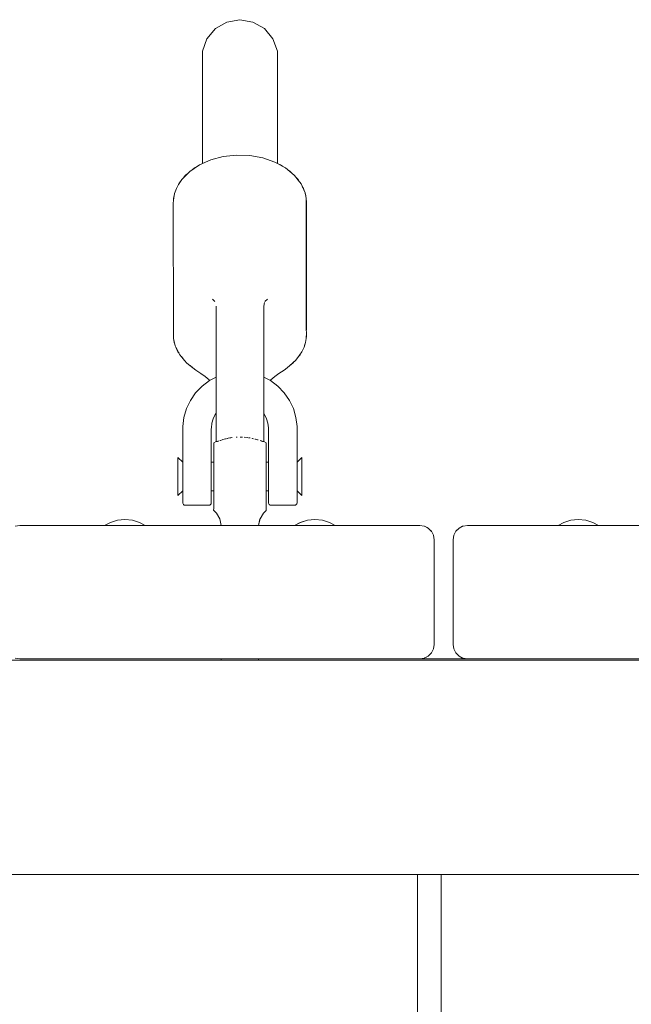
# Model space of a CAD drawing. Units: millimetres. Extents: x -4560 to 6300, y -2790 to 1778.
# Drawn here: x 3181 to 3310, y -225 to -19 of the extents above; entities that cross this region are included whole.
import ezdxf

# ---------------------------------------------------------------- set-up
doc = ezdxf.new("R2010")
doc.units = ezdxf.units.MM
doc.header["$MEASUREMENT"] = 0
for name, color, linetype, lineweight in [('9_Ном._пера__7', 7, 'Continuous', 18), ('B_Ном._пера__7', 7, 'Continuous', 18), ('C_Ном._пера__7', 7, 'Continuous', 18), ('E_Ном._пера__7', 7, 'Continuous', 18), ('P_Ном._пера__7', 7, 'Continuous', 18), ('S_Ном._пера__7', 7, 'Continuous', 18)]:
    doc.layers.add(name, color=color, linetype=linetype, lineweight=lineweight)

msp = doc.modelspace()

# ---------------------------------------------------------------- linework, layer by layer
at = {"layer": '9_Ном._пера__7', "color": 7, "linetype": 'Continuous', "lineweight": 18}
for points in [[(3222.31, -20.49), (3220.53, -22.61)], [(3224.72, -19.1), (3222.31, -20.49)], [(3227.45, -18.62), (3224.72, -19.1)], [(3230.19, -19.1), (3227.45, -18.62)], [(3232.6, -20.49), (3230.19, -19.1)], [(3234.38, -22.61), (3232.6, -20.49)], [(3220.53, -22.61), (3219.58, -25.23)], [(3235.33, -25.23), (3234.38, -22.61)], [(3219.58, -25.92), (3219.58, -25.23)], [(3219.58, -28.66), (3219.58, -25.92)], [(3235.33, -25.92), (3235.33, -25.23)], [(3235.33, -28.66), (3235.33, -25.92)], [(3219.58, -28), (3219.58, -29.33)], [(3219.58, -33.4), (3219.58, -28.66)], [(3235.33, -28), (3235.33, -29.33)], [(3235.33, -33.4), (3235.33, -28.66)], [(3219.58, -29.33), (3219.58, -32.65)], [(3235.33, -29.33), (3235.33, -32.65)], [(3219.58, -32.65), (3219.58, -37.93)], [(3235.33, -32.65), (3235.33, -37.93)], [(3219.58, -40.09), (3219.58, -33.4)], [(3235.33, -40.09), (3235.33, -33.4)], [(3219.58, -37.93), (3219.58, -45.11)], [(3235.33, -37.93), (3235.33, -45.11)], [(3219.58, -48.66), (3219.58, -40.09)], [(3235.33, -48.66), (3235.33, -40.09)], [(3219.58, -45.11), (3219.58, -48.81)], [(3235.33, -45.11), (3235.33, -48.8)], [(3219.58, -48.81), (3219.58, -48.66)], [(3235.33, -48.8), (3235.33, -48.66)]]:
    msp.add_lwpolyline(points, dxfattribs=at)
at = {"layer": 'B_Ном._пера__7', "color": 7, "linetype": 'Continuous', "lineweight": 18}
for points in [[(3221.04, -94.35), (3219.5, -95.51)], [(3219.5, -95.51), (3221.04, -94.35)], [(3221.04, -94.35), (3222.45, -93.61)], [(3221.09, -94.32), (3221.04, -94.35)], [(3232.45, -93.61), (3233.87, -94.35)], [(3233.87, -94.35), (3233.81, -94.32)], [(3235.41, -95.51), (3233.87, -94.35)], [(3233.87, -94.35), (3235.41, -95.51)], [(3218.16, -96.91), (3217.06, -98.5)], [(3217.06, -98.5), (3218.16, -96.91)], [(3219.5, -95.51), (3218.16, -96.91)], [(3218.16, -96.91), (3219.5, -95.51)], [(3236.75, -96.91), (3235.41, -95.51)], [(3235.41, -95.51), (3236.75, -96.91)], [(3237.85, -98.5), (3236.75, -96.91)], [(3236.75, -96.91), (3237.85, -98.5)], [(3217.06, -98.5), (3216.23, -100.24)], [(3216.23, -100.24), (3217.06, -98.5)], [(3238.67, -100.24), (3237.85, -98.5)], [(3237.85, -98.5), (3238.67, -100.24)], [(3216.23, -100.24), (3215.7, -102.09)], [(3215.7, -102.09), (3216.23, -100.24)], [(3222.45, -101.21), (3222.26, -101.5)], [(3222.26, -101.5), (3222.45, -101.21)], [(3232.65, -101.5), (3232.45, -101.21)], [(3232.45, -101.21), (3232.65, -101.5)], [(3239.21, -102.09), (3238.67, -100.24)], [(3238.67, -100.24), (3239.21, -102.09)], [(3215.46, -104.01), (3215.7, -102.09)], [(3215.46, -104.01), (3215.7, -102.09)], [(3221.58, -103.29), (3221.46, -104.25)], [(3221.46, -104.25), (3221.58, -103.29)], [(3221.84, -102.37), (3221.58, -103.29)], [(3221.58, -103.29), (3221.84, -102.37)], [(3222.26, -101.5), (3221.84, -102.37)], [(3221.84, -102.37), (3222.26, -101.5)], [(3233.06, -102.37), (3232.65, -101.5)], [(3232.65, -101.5), (3233.06, -102.37)], [(3233.33, -103.29), (3233.06, -102.37)], [(3233.06, -102.37), (3233.33, -103.29)], [(3233.45, -104.25), (3233.33, -103.29)], [(3233.33, -103.29), (3233.45, -104.25)], [(3239.44, -104.01), (3239.21, -102.09)], [(3239.44, -104.01), (3239.21, -102.09)], [(3215.45, -104.5), (3215.46, -104.01)], [(3215.45, -104.5), (3215.46, -104.01)], [(3215.45, -104.5), (3215.45, -108.5)], [(3215.45, -104.5), (3215.45, -108.5)], [(3221.45, -104.5), (3221.46, -104.25)], [(3221.45, -104.5), (3221.46, -104.25)], [(3221.45, -104.5), (3221.45, -108.5)], [(3221.45, -104.5), (3221.45, -108.5)], [(3233.45, -104.5), (3233.45, -104.25)], [(3233.45, -104.5), (3233.45, -104.25)], [(3233.45, -104.5), (3233.45, -108.5)], [(3233.45, -104.5), (3233.45, -108.5)], [(3239.45, -104.5), (3239.44, -104.01)], [(3239.45, -104.5), (3239.44, -104.01)], [(3239.45, -104.5), (3239.45, -108.5)], [(3239.45, -104.5), (3239.45, -108.5)], [(3215.45, -108.5), (3215.45, -108.57)], [(3215.45, -108.5), (3215.45, -108.93)], [(3215.45, -108.94), (3215.45, -108.57)], [(3215.45, -109.21), (3215.45, -108.93)], [(3215.45, -108.94), (3215.45, -109.21)], [(3215.45, -109.21), (3215.45, -109.69)], [(3215.45, -109.69), (3215.45, -109.21)], [(3221.45, -108.5), (3221.45, -108.87)], [(3221.45, -108.5), (3221.45, -108.96)], [(3221.45, -109.21), (3221.45, -108.87)], [(3221.45, -109.21), (3221.45, -108.96)], [(3221.45, -109.21), (3221.45, -109.69)], [(3221.45, -109.21), (3221.45, -109.69)], [(3233.45, -108.5), (3233.45, -108.55)], [(3233.45, -108.5), (3233.45, -108.96)], [(3233.45, -108.87), (3233.45, -108.55)], [(3233.45, -109.21), (3233.45, -108.87)], [(3233.45, -108.96), (3233.45, -109.21)], [(3233.45, -109.69), (3233.45, -109.21)], [(3233.45, -109.21), (3233.45, -109.69)], [(3239.45, -108.5), (3239.45, -108.94)], [(3239.45, -108.5), (3239.45, -108.93)], [(3239.45, -109.21), (3239.45, -108.93)], [(3239.45, -109.21), (3239.45, -108.94)], [(3239.45, -109.21), (3239.45, -109.69)], [(3239.45, -109.21), (3239.45, -109.69)], [(3214.45, -110.52), (3215.45, -111.5)], [(3214.45, -110.74), (3214.45, -110.52)], [(3214.45, -111.15), (3214.45, -110.74)], [(3214.45, -111.75), (3214.45, -111.15)], [(3215.45, -109.69), (3215.45, -110.43)], [(3215.45, -110.43), (3215.45, -109.69)], [(3215.45, -110.43), (3215.45, -111.37)], [(3215.45, -111.37), (3215.45, -110.43)], [(3215.45, -111), (3215.45, -111.14)], [(3215.45, -111), (3215.45, -111.14)], [(3215.45, -111.55), (3215.45, -111.14)], [(3215.45, -111.55), (3215.45, -111.14)], [(3215.45, -111.37), (3215.45, -112)], [(3215.45, -112.48), (3215.45, -111.37)], [(3215.45, -111.5), (3215.45, -111.6)], [(3215.45, -112), (3215.45, -111.55)], [(3215.45, -112), (3215.45, -111.55)], [(3221.45, -109.69), (3221.45, -110.43)], [(3221.45, -109.69), (3221.45, -110.43)], [(3221.45, -110.43), (3221.45, -111.37)], [(3221.45, -110.43), (3221.45, -111.37)], [(3221.45, -111), (3221.45, -111.14)], [(3221.45, -111), (3221.45, -111.14)], [(3221.45, -111.14), (3221.45, -111.5)], [(3221.45, -111.14), (3221.45, -111.5)], [(3221.45, -111.37), (3221.45, -111.5)], [(3221.45, -111.37), (3221.45, -112.48)], [(3221.95, -111.5), (3221.45, -111.5)], [(3221.45, -111.5), (3221.95, -111.5)], [(3233.45, -111.5), (3232.95, -111.5)], [(3232.95, -111.5), (3233.45, -111.5)], [(3233.45, -110.43), (3233.45, -109.69)], [(3233.45, -110.43), (3233.45, -109.69)], [(3233.45, -111.37), (3233.45, -110.43)], [(3233.45, -111.37), (3233.45, -110.43)], [(3233.45, -111), (3233.45, -111.14)], [(3233.45, -111), (3233.45, -111.14)], [(3233.45, -111.5), (3233.45, -111.14)], [(3233.45, -111.5), (3233.45, -111.14)], [(3233.45, -111.5), (3233.45, -111.37)], [(3233.45, -112.48), (3233.45, -111.37)], [(3239.45, -109.69), (3239.45, -110.43)], [(3239.45, -110.43), (3239.45, -109.69)], [(3239.45, -110.43), (3239.45, -111.37)], [(3239.45, -111.37), (3239.45, -110.43)], [(3240.45, -110.52), (3239.45, -111.5)], [(3239.45, -111), (3239.45, -111.14)], [(3239.45, -111), (3239.45, -111.14)], [(3239.45, -111.14), (3239.45, -111.55)], [(3239.45, -111.14), (3239.45, -111.55)], [(3239.45, -111.37), (3239.45, -112.48)], [(3239.45, -112.48), (3239.45, -111.37)], [(3239.45, -111.6), (3239.45, -111.5)], [(3239.45, -111.55), (3239.45, -112)], [(3239.45, -111.55), (3239.45, -112.2)], [(3240.45, -110.52), (3240.45, -110.74)], [(3240.45, -110.74), (3240.45, -111.15)], [(3240.45, -111.15), (3240.45, -111.75)], [(3214.45, -112.5), (3214.45, -111.75)], [(3214.45, -114.5), (3214.45, -112)], [(3214.45, -113.35), (3214.45, -112.5)], [(3214.45, -114.26), (3214.45, -113.35)], [(3215.45, -111.6), (3215.45, -111.9)], [(3215.45, -111.9), (3215.45, -112)], [(3215.45, -113.69), (3215.45, -112.48)], [(3221.45, -112.48), (3221.45, -113.69)], [(3233.45, -113.69), (3233.45, -112.48)], [(3239.45, -111.9), (3239.45, -111.6)], [(3239.45, -112.37), (3239.45, -111.9)], [(3239.45, -112.2), (3239.45, -113.04)], [(3239.45, -113), (3239.45, -112.37)], [(3239.45, -112.48), (3239.45, -113.69)], [(3239.45, -113.69), (3239.45, -112.48)], [(3239.45, -113.72), (3239.45, -113)], [(3239.45, -113.04), (3239.45, -114)], [(3240.45, -111.75), (3240.45, -112.5)], [(3240.45, -112), (3240.45, -114.5)], [(3240.45, -112.5), (3240.45, -113.35)], [(3240.45, -113.35), (3240.45, -114.26)], [(3214.45, -115.19), (3214.45, -114.26)], [(3214.45, -117), (3214.45, -114.5)], [(3214.45, -116.08), (3214.45, -115.19)], [(3215.45, -114.95), (3215.45, -113.69)], [(3215.45, -114.5), (3215.45, -115.27)], [(3215.45, -116.18), (3215.45, -114.95)], [(3221.45, -113.69), (3221.45, -114.95)], [(3221.45, -114.95), (3221.45, -116.18)], [(3233.45, -114.95), (3233.45, -113.69)], [(3233.45, -116.18), (3233.45, -114.95)], [(3239.45, -113.69), (3239.45, -114.95)], [(3239.45, -114.95), (3239.45, -113.69)], [(3239.45, -114.5), (3239.45, -113.72)], [(3239.45, -114), (3239.45, -114.99)], [(3239.45, -115.27), (3239.45, -114.5)], [(3239.45, -114.95), (3239.45, -116.18)], [(3239.45, -116.18), (3239.45, -114.95)], [(3239.45, -114.99), (3239.45, -115.95)], [(3239.45, -116), (3239.45, -115.27)], [(3240.45, -114.26), (3240.45, -115.19)], [(3240.45, -114.5), (3240.45, -117)], [(3240.45, -115.19), (3240.45, -116.08)], [(3214.45, -116.88), (3214.45, -116.08)], [(3214.45, -117.56), (3214.45, -116.88)], [(3214.45, -118.5), (3215.45, -117.5)], [(3214.45, -118.07), (3214.45, -117.56)], [(3215.45, -117.33), (3215.45, -116.18)], [(3215.45, -117), (3215.45, -117.09)], [(3215.45, -117.44), (3215.45, -117)], [(3215.45, -117), (3215.45, -117.33)], [(3215.45, -117.44), (3215.45, -117)], [(3215.45, -117.09), (3215.45, -117.39)], [(3215.45, -117.33), (3215.45, -118.32)], [(3215.45, -118.32), (3215.45, -117.33)], [(3215.45, -117.39), (3215.45, -117.5)], [(3215.45, -117.85), (3215.45, -117.44)], [(3215.45, -117.85), (3215.45, -117.44)], [(3221.45, -116.18), (3221.45, -117.33)], [(3221.45, -117.33), (3221.45, -118.32)], [(3221.95, -117.5), (3221.45, -117.5)], [(3221.45, -117.5), (3221.45, -117.85)], [(3221.45, -117.5), (3221.45, -118.32)], [(3221.45, -117.5), (3221.95, -117.5)], [(3221.45, -117.5), (3221.45, -117.85)], [(3233.45, -117.5), (3232.95, -117.5)], [(3232.95, -117.5), (3233.45, -117.5)], [(3233.45, -117.33), (3233.45, -116.18)], [(3233.45, -118.32), (3233.45, -117.33)], [(3233.45, -117.85), (3233.45, -117.5)], [(3233.45, -118.32), (3233.45, -117.5)], [(3233.45, -117.85), (3233.45, -117.5)], [(3239.45, -115.95), (3239.45, -116.79)], [(3239.45, -116.62), (3239.45, -116)], [(3239.45, -116.18), (3239.45, -117.33)], [(3239.45, -117.33), (3239.45, -116.18)], [(3239.45, -117.09), (3239.45, -116.62)], [(3239.45, -116.79), (3239.45, -117.44)], [(3239.45, -117), (3239.45, -117.44)], [(3239.45, -117.39), (3239.45, -117.09)], [(3239.45, -117.33), (3239.45, -118.32)], [(3239.45, -118.32), (3239.45, -117.33)], [(3239.45, -117.5), (3239.45, -117.39)], [(3239.45, -117.44), (3239.45, -117.85)], [(3239.45, -117.44), (3239.45, -117.85)], [(3240.45, -118.5), (3239.45, -117.5)], [(3240.45, -116.08), (3240.45, -116.88)], [(3240.45, -116.88), (3240.45, -117.56)], [(3240.45, -117.56), (3240.45, -118.07)], [(3214.45, -118.39), (3214.45, -118.07)], [(3214.45, -118.5), (3214.45, -118.39)], [(3215.45, -118), (3215.45, -117.85)], [(3215.45, -118), (3215.45, -117.85)], [(3215.45, -118.32), (3215.45, -119.12)], [(3215.45, -119.12), (3215.45, -118.32)], [(3215.45, -119.12), (3215.45, -119.67)], [(3215.45, -119.67), (3215.45, -119.12)], [(3215.45, -119.67), (3215.45, -119.96)], [(3215.45, -119.96), (3215.45, -119.67)], [(3221.45, -117.85), (3221.45, -118)], [(3221.45, -117.85), (3221.45, -118)], [(3221.45, -118.32), (3221.45, -119.12)], [(3221.45, -118.32), (3221.45, -119.12)], [(3221.45, -119.12), (3221.45, -119.67)], [(3221.45, -119.12), (3221.45, -119.67)], [(3221.45, -119.67), (3221.45, -119.96)], [(3221.45, -119.67), (3221.45, -119.96)], [(3233.45, -118), (3233.45, -117.85)], [(3233.45, -118), (3233.45, -117.85)], [(3233.45, -119.12), (3233.45, -118.32)], [(3233.45, -119.12), (3233.45, -118.32)], [(3233.45, -119.67), (3233.45, -119.12)], [(3233.45, -119.67), (3233.45, -119.12)], [(3233.45, -119.96), (3233.45, -119.67)], [(3233.45, -119.96), (3233.45, -119.67)], [(3239.45, -117.85), (3239.45, -118)], [(3239.45, -117.85), (3239.45, -118)], [(3239.45, -118.32), (3239.45, -119.12)], [(3239.45, -119.12), (3239.45, -118.32)], [(3239.45, -119.12), (3239.45, -119.67)], [(3239.45, -119.67), (3239.45, -119.12)], [(3239.45, -119.67), (3239.45, -119.96)], [(3239.45, -119.96), (3239.45, -119.67)], [(3240.45, -118.07), (3240.45, -118.39)], [(3240.45, -118.5), (3240.45, -118.39)], [(3215.45, -119.96), (3215.46, -120.08)], [(3215.45, -119.96), (3215.46, -120.08)], [(3215.52, -120.25), (3215.46, -120.08)], [(3215.52, -120.25), (3215.46, -120.08)], [(3215.63, -120.38), (3215.52, -120.25)], [(3215.63, -120.38), (3215.52, -120.25)], [(3215.78, -120.47), (3215.63, -120.38)], [(3215.78, -120.47), (3215.63, -120.38)], [(3215.95, -120.5), (3215.78, -120.47)], [(3215.95, -120.5), (3215.78, -120.47)], [(3220.95, -120.5), (3215.95, -120.5)], [(3215.95, -120.5), (3220.95, -120.5)], [(3220.95, -120.5), (3221.12, -120.47)], [(3220.95, -120.5), (3221.12, -120.47)], [(3221.28, -120.38), (3221.12, -120.47)], [(3221.39, -120.25), (3221.28, -120.38)], [(3221.45, -120.08), (3221.39, -120.25)], [(3221.45, -120.08), (3221.39, -120.25)], [(3221.45, -119.96), (3221.45, -120.08)], [(3221.45, -119.96), (3221.45, -120.08)], [(3233.45, -119.96), (3233.46, -120.08)], [(3233.45, -119.96), (3233.46, -120.08)], [(3233.46, -120.08), (3233.52, -120.25)], [(3233.46, -120.08), (3233.52, -120.25)], [(3233.52, -120.25), (3233.63, -120.38)], [(3233.52, -120.25), (3233.63, -120.38)], [(3233.63, -120.38), (3233.78, -120.47)], [(3233.63, -120.38), (3233.78, -120.47)], [(3233.95, -120.5), (3233.78, -120.47)], [(3233.95, -120.5), (3233.78, -120.47)], [(3238.95, -120.5), (3233.95, -120.5)], [(3233.95, -120.5), (3238.95, -120.5)], [(3238.95, -120.5), (3239.12, -120.47)], [(3239.12, -120.47), (3239.28, -120.38)], [(3239.28, -120.38), (3239.39, -120.25)], [(3239.28, -120.38), (3239.39, -120.25)], [(3239.39, -120.25), (3239.45, -120.08)], [(3239.39, -120.25), (3239.45, -120.08)], [(3239.45, -119.96), (3239.45, -120.08)], [(3239.45, -119.96), (3239.45, -120.08)], [(3181.23, -124.75), (3180.3, -124.89)], [(3181.23, -124.75), (3199.05, -124.75)], [(3181.23, -124.75), (3197.23, -124.75)], [(3181.23, -124.75), (3199.05, -124.75)], [(3197.23, -124.75), (3197.59, -124.75)], [(3197.23, -124.75), (3197.59, -124.75)], [(3197.23, -124.75), (3197.59, -124.75)], [(3197.23, -124.75), (3197.59, -124.75)], [(3198.63, -124.75), (3197.59, -124.75)], [(3198.63, -124.75), (3197.59, -124.75)], [(3197.59, -124.75), (3198.63, -124.75)], [(3198.63, -124.75), (3197.59, -124.75)], [(3199.04, -124.75), (3198.63, -124.75)], [(3199.05, -124.75), (3198.63, -124.75)], [(3198.63, -124.75), (3199.05, -124.75)], [(3200.23, -124.75), (3198.63, -124.75)], [(3202.19, -124.75), (3200.23, -124.75)], [(3204.27, -124.75), (3202.19, -124.75)], [(3206.23, -124.75), (3204.27, -124.75)], [(3207.82, -124.75), (3206.23, -124.75)], [(3207.57, -124.75), (3223.51, -124.74)], [(3207.82, -124.75), (3207.57, -124.75)], [(3207.82, -124.75), (3207.57, -124.75)], [(3207.57, -124.75), (3207.82, -124.75)], [(3207.57, -124.75), (3223.51, -124.75)], [(3208.87, -124.75), (3207.82, -124.75)], [(3208.87, -124.75), (3207.82, -124.75)], [(3207.82, -124.75), (3208.87, -124.75)], [(3208.87, -124.75), (3207.82, -124.75)], [(3209.23, -124.75), (3208.87, -124.75)], [(3209.23, -124.75), (3208.87, -124.75)], [(3208.87, -124.75), (3209.23, -124.75)], [(3208.87, -124.75), (3237.59, -124.75)], [(3209.23, -124.75), (3223.51, -124.75)], [(3209.23, -124.75), (3237.23, -124.75)], [(3231.39, -124.74), (3238.93, -124.74)], [(3231.39, -124.75), (3237.23, -124.75)], [(3231.39, -124.75), (3238.63, -124.75)], [(3237.59, -124.75), (3237.23, -124.75)], [(3237.23, -124.75), (3237.59, -124.75)], [(3237.59, -124.75), (3237.23, -124.75)], [(3238.63, -124.75), (3237.59, -124.75)], [(3237.59, -124.75), (3238.63, -124.75)], [(3238.63, -124.75), (3237.59, -124.75)], [(3238.63, -124.75), (3237.59, -124.75)], [(3238.93, -124.75), (3238.63, -124.75)], [(3238.93, -124.75), (3238.63, -124.75)], [(3240.23, -124.75), (3238.63, -124.75)], [(3242.19, -124.75), (3240.23, -124.75)], [(3244.27, -124.75), (3242.19, -124.75)], [(3246.23, -124.75), (3244.27, -124.75)], [(3247.82, -124.75), (3246.23, -124.75)], [(3247.46, -124.74), (3265.23, -124.74)], [(3247.82, -124.75), (3247.46, -124.75)], [(3247.82, -124.75), (3247.47, -124.75)], [(3248.87, -124.75), (3247.82, -124.75)], [(3248.87, -124.75), (3247.82, -124.75)], [(3248.87, -124.75), (3247.82, -124.75)], [(3249.23, -124.75), (3248.87, -124.75)], [(3249.23, -124.75), (3248.87, -124.75)], [(3249.23, -124.75), (3248.87, -124.75)], [(3265.23, -124.74), (3266.15, -124.89)], [(3266.19, -124.91), (3266.15, -124.89)], [(3266.15, -124.9), (3266.24, -124.93)], [(3266.99, -125.32), (3266.24, -124.93)], [(3266.99, -125.32), (3266.64, -125.14)], [(3267.07, -125.39), (3266.99, -125.32)], [(3266.99, -125.32), (3267.13, -125.45)], [(3267.65, -125.99), (3267.13, -125.45)], [(3267.65, -125.98), (3267.36, -125.69)], [(3268.08, -126.82), (3267.65, -125.98)], [(3268.23, -127.75), (3268.08, -126.82)], [(3268.23, -149.75), (3268.23, -127.75)], [(3268.08, -150.68), (3267.65, -151.51)], [(3268.23, -149.75), (3268.08, -150.68)], [(3181.23, -152.75), (3180.3, -152.6)], [(3265.23, -152.75), (3181.23, -152.75)], [(3200.23, -152.75), (3200.41, -152.75)], [(3200.93, -152.75), (3200.41, -152.75)], [(3201.73, -152.75), (3200.93, -152.75)], [(3202.71, -152.75), (3201.73, -152.75)], [(3203.75, -152.75), (3202.71, -152.75)], [(3204.73, -152.75), (3203.75, -152.75)], [(3205.53, -152.75), (3204.73, -152.75)], [(3206.05, -152.75), (3205.53, -152.75)], [(3206.23, -152.75), (3206.05, -152.75)], [(3240.41, -152.75), (3240.23, -152.75)], [(3240.93, -152.75), (3240.41, -152.75)], [(3241.73, -152.75), (3240.93, -152.75)], [(3242.71, -152.75), (3241.73, -152.75)], [(3243.75, -152.75), (3242.71, -152.75)], [(3244.73, -152.75), (3243.75, -152.75)], [(3245.53, -152.75), (3244.73, -152.75)], [(3246.05, -152.75), (3245.53, -152.75)], [(3246.23, -152.75), (3246.05, -152.75)], [(3265.23, -152.75), (3266.15, -152.6)], [(3266.99, -152.18), (3266.15, -152.6)], [(3266.19, -152.58), (3266.24, -152.56)], [(3266.62, -152.36), (3266.24, -152.56)], [(3267.65, -151.51), (3266.99, -152.18)], [(3267.07, -152.09), (3267.13, -152.04)], [(3267.34, -151.82), (3267.13, -152.04)], [(3077.23, -153), (4027.23, -152.99)], [(3126.49, -198), (3975.5, -197.99)]]:
    msp.add_lwpolyline(points, dxfattribs=at)
at = {"layer": 'C_Ном._пера__7', "color": 7, "linetype": 'Continuous', "lineweight": 18}
for points in [[(3272.8, -125.98), (3272.37, -126.82)], [(3273.46, -125.32), (3272.8, -125.98)], [(3273.46, -125.32), (3272.8, -125.98)], [(3272.8, -125.98), (3273.33, -125.45)], [(3273.46, -125.32), (3273.33, -125.45)], [(3274.3, -124.89), (3273.46, -125.32)], [(3273.46, -125.32), (3274.3, -124.89)], [(3273.46, -125.32), (3274.22, -124.93)], [(3274.3, -124.89), (3274.22, -124.93)], [(3275.23, -124.74), (3274.3, -124.89)], [(3275.23, -124.74), (3274.3, -124.89)], [(3275.23, -124.74), (3274.3, -124.89)], [(3275.23, -124.74), (3359.23, -124.74)], [(3291.23, -124.74), (3291.59, -124.74)], [(3291.23, -124.74), (3291.59, -124.74)], [(3291.59, -124.74), (3292.63, -124.74)], [(3291.59, -124.74), (3292.63, -124.74)], [(3292.63, -124.74), (3294.23, -124.74)], [(3292.63, -124.74), (3294.23, -124.74)], [(3302.76, -124.74), (3302.87, -124.74)], [(3302.76, -124.74), (3302.87, -124.74)], [(3302.87, -124.74), (3303.23, -124.74)], [(3302.87, -124.74), (3303.23, -124.74)], [(3272.23, -127.75), (3272.37, -126.82)], [(3272.23, -127.75), (3272.37, -126.82)], [(3272.23, -127.75), (3272.37, -126.82)], [(3272.23, -127.75), (3272.23, -149.74)], [(3272.37, -150.67), (3272.23, -149.74)], [(3272.37, -150.67), (3272.8, -151.51)], [(3272.8, -151.51), (3272.83, -151.54)], [(3272.8, -151.51), (3273.33, -152.04)], [(3273.46, -152.17), (3273.33, -152.04)], [(3273.46, -152.17), (3274.22, -152.56)], [(3274.3, -152.6), (3274.22, -152.56)], [(3275.23, -152.75), (3274.3, -152.6)], [(3275.23, -152.75), (3274.3, -152.6)], [(3275.23, -152.75), (3274.3, -152.6)], [(3359.23, -152.75), (3275.23, -152.75)], [(3294.23, -152.75), (3294.41, -152.75)], [(3294.23, -152.75), (3294.41, -152.75)], [(3294.93, -152.75), (3294.41, -152.75)], [(3294.93, -152.75), (3294.41, -152.75)], [(3295.73, -152.75), (3294.93, -152.75)], [(3295.73, -152.75), (3294.93, -152.75)], [(3296.71, -152.75), (3295.73, -152.75)], [(3296.71, -152.75), (3295.73, -152.75)], [(3297.75, -152.75), (3296.71, -152.75)], [(3297.75, -152.75), (3296.71, -152.75)], [(3298.73, -152.75), (3297.75, -152.75)], [(3298.73, -152.75), (3297.75, -152.75)], [(3299.53, -152.75), (3298.73, -152.75)], [(3299.53, -152.75), (3298.73, -152.75)], [(3300.05, -152.75), (3299.53, -152.75)], [(3300.05, -152.75), (3299.53, -152.75)], [(3300.23, -152.75), (3300.05, -152.75)], [(3300.23, -152.75), (3300.05, -152.75)], [(3264.73, -198), (3264.73, -1212.4)], [(3269.73, -1212.4), (3269.73, -198)]]:
    msp.add_lwpolyline(points, dxfattribs=at)
at = {"layer": 'E_Ном._пера__7', "color": 7, "linetype": 'Continuous', "lineweight": 18}
for points in [[(3272.23, -127.75), (3272.23, -149.75)], [(3272.37, -150.67), (3272.23, -149.75)], [(3272.8, -151.51), (3272.37, -150.67)], [(3265.25, -152.75), (3275.21, -152.75)], [(3265.25, -152.75), (3275.21, -152.75)], [(3265.25, -152.75), (3275.21, -152.75)], [(3272.8, -151.51), (3273.33, -152.05)], [(3273.46, -152.17), (3273.33, -152.05)], [(3273.46, -152.17), (3274.22, -152.57)], [(3274.3, -152.6), (3274.22, -152.57)], [(3275.23, -152.75), (3274.3, -152.6)], [(3275.23, -152.75), (3276, -152.75)], [(3359.23, -152.75), (3275.23, -152.75)], [(3276.78, -152.75), (3294.23, -152.75)]]:
    msp.add_lwpolyline(points, dxfattribs=at)
at = {"layer": 'P_Ном._пера__7', "color": 7, "linetype": 'Continuous', "lineweight": 18}
for points in [[(3223.97, -47.33), (3221.34, -48.03)], [(3226.75, -47.03), (3223.97, -47.33)], [(3229.56, -47.13), (3226.75, -47.03)], [(3232.28, -47.63), (3229.56, -47.13)], [(3218.96, -49.08), (3216.92, -50.45)], [(3217.89, -49.73), (3218.44, -49.43)], [(3221.34, -48.03), (3218.96, -49.08)], [(3234.8, -48.51), (3232.28, -47.63)], [(3235.33, -48.8), (3234.8, -48.51)], [(3237.02, -49.73), (3235.33, -48.8)], [(3235.35, -48.82), (3235.95, -49.08)], [(3235.95, -49.08), (3236.46, -49.43)], [(3215.96, -51.42), (3215.24, -52.17)], [(3215.6, -51.8), (3215.99, -51.31)], [(3215.96, -51.42), (3216.85, -50.52)], [(3216.06, -51.24), (3215.99, -51.31)], [(3216.06, -51.24), (3216.5, -50.88)], [(3216.92, -50.45), (3216.85, -50.52)], [(3217.43, -50.11), (3217.89, -49.73)], [(3238.85, -51.24), (3237.02, -49.73)], [(3237.48, -50.11), (3237.99, -50.45)], [(3237.99, -50.45), (3238.05, -50.52)], [(3238.41, -50.88), (3238.05, -50.52)], [(3238.85, -51.24), (3238.92, -51.31)], [(3239.69, -52.28), (3238.92, -51.31)], [(3214.59, -53.18), (3214.12, -54.01)], [(3214.36, -53.59), (3214.62, -53.07)], [(3214.59, -53.18), (3215.24, -52.17)], [(3214.91, -52.67), (3214.62, -53.07)], [(3239.31, -51.79), (3239.67, -52.17)], [(3239.99, -52.67), (3239.67, -52.17)], [(3239.69, -52.28), (3240.29, -53.07)], [(3240.81, -54.12), (3240.29, -53.07)], [(3240.55, -53.6), (3240.78, -54.01)], [(3213.53, -56.09), (3213.65, -55.52)], [(3213.74, -55.1), (3213.56, -55.97)], [(3213.74, -55.1), (3214.12, -54.01)], [(3213.75, -55.07), (3213.77, -54.98)], [(3213.93, -54.55), (3213.77, -54.98)], [(3240.97, -54.55), (3240.78, -54.01)], [(3240.81, -54.12), (3241.14, -54.98)], [(3241.38, -56.09), (3241.14, -54.98)], [(3241.17, -55.1), (3241.26, -55.54)], [(3213.45, -57.1), (3213.56, -55.97)], [(3213.51, -83.87), (3213.45, -57.1)], [(3213.53, -56.09), (3213.5, -56.54)], [(3241.38, -56.09), (3241.42, -56.98)], [(3241.39, -83.65), (3241.38, -56.09)], [(3241.38, -58.08), (3241.42, -56.98)], [(3241.45, -57.1), (3241.4, -56.53)], [(3241.45, -57.1), (3241.4, -57.54)], [(3241.4, -83.77), (3241.45, -57.1)], [(3222.19, -77.74), (3221.69, -77.26)], [(3232.45, -78.72), (3232.61, -77.93)], [(3233.22, -77.26), (3232.72, -77.74)], [(3222.45, -78.72), (3222.45, -93.61)], [(3222.45, -87.37), (3222.45, -78.72)], [(3232.45, -78.72), (3232.45, -87.37)], [(3232.45, -93.61), (3232.45, -78.72)], [(3213.51, -83.65), (3213.49, -85.04)], [(3213.51, -83.77), (3213.49, -84.36)], [(3213.5, -84.67), (3213.49, -84.36)], [(3241.39, -83.65), (3241.41, -84.36)], [(3241.39, -85.5), (3241.41, -84.36)], [(3241.41, -84.67), (3241.41, -85.04)], [(3213.51, -85.5), (3213.49, -85.04)], [(3213.51, -85.5), (3213.68, -86.36)], [(3213.51, -85.5), (3213.88, -87.03)], [(3213.81, -86.74), (3213.68, -86.36)], [(3240.91, -87.33), (3241.23, -86.36)], [(3241.1, -86.74), (3241.03, -87.03)], [(3241.39, -85.5), (3241.23, -86.36)], [(3241.39, -85.5), (3241.41, -85.04)], [(3214, -87.33), (3213.88, -87.03)], [(3214, -87.33), (3214.43, -88.29)], [(3214, -87.33), (3214.81, -88.92)], [(3214.67, -88.63), (3214.43, -88.29)], [(3222.45, -87.37), (3222.45, -88.46)], [(3222.45, -89.79), (3222.45, -88.46)], [(3222.45, -88.95), (3222.45, -88.52)], [(3232.45, -87.37), (3232.45, -88.46)], [(3232.45, -88.46), (3232.45, -89.79)], [(3232.45, -88.52), (3232.45, -88.95)], [(3239.95, -89.05), (3240.47, -88.29)], [(3240.24, -88.63), (3240.09, -88.92)], [(3240.91, -87.33), (3240.47, -88.29)], [(3240.91, -87.33), (3241.03, -87.03)], [(3214.81, -88.92), (3216.27, -90.64)], [(3215.16, -89.33), (3215.72, -90.08)], [(3215.72, -90.08), (3215.79, -90.15)], [(3216.05, -90.38), (3215.79, -90.15)], [(3216.27, -90.64), (3216.34, -90.71)], [(3218.18, -92.14), (3216.34, -90.71)], [(3222.45, -89.91), (3222.45, -88.95)], [(3222.45, -91.46), (3222.45, -89.79)], [(3222.45, -91.32), (3222.45, -89.91)], [(3232.45, -88.95), (3232.45, -89.91)], [(3232.45, -89.79), (3232.45, -91.46)], [(3232.45, -89.91), (3232.45, -91.32)], [(3237.36, -91.71), (3239.12, -90.15)], [(3237.91, -91.22), (3238.57, -90.71)], [(3238.64, -90.64), (3238.57, -90.71)], [(3238.86, -90.38), (3238.64, -90.64)], [(3239.19, -90.08), (3239.12, -90.15)], [(3239.95, -89.05), (3239.19, -90.08)], [(3240.09, -88.92), (3239.74, -89.33)], [(3217.55, -91.71), (3217, -91.22)], [(3218.18, -92.14), (3217.55, -91.71)], [(3218.18, -92.14), (3219.27, -92.85)], [(3218.18, -92.14), (3219.27, -92.85)], [(3219.27, -92.85), (3220.15, -93.5)], [(3220.15, -93.5), (3219.27, -92.85)], [(3222.45, -93.08), (3222.45, -91.32)], [(3222.45, -93.11), (3222.45, -91.46)], [(3232.45, -91.32), (3232.45, -93.08)], [(3232.45, -91.46), (3232.45, -93.11)], [(3234.75, -93.5), (3235.64, -92.85)], [(3235.64, -92.85), (3234.75, -93.5)], [(3236.72, -92.14), (3235.64, -92.85)], [(3236.72, -92.14), (3235.64, -92.85)], [(3236.72, -92.14), (3237.36, -91.71)], [(3220.15, -93.5), (3221, -94.22)], [(3221, -94.22), (3220.15, -93.5)], [(3220.99, -94.2), (3221.1, -94.32)], [(3221, -94.22), (3221.09, -94.32)], [(3221.09, -94.32), (3221, -94.22)], [(3222.45, -93.61), (3222.45, -93.08)], [(3222.45, -94.83), (3222.45, -93.11)], [(3222.45, -96.54), (3222.45, -94.83)], [(3232.45, -93.08), (3232.45, -93.61)], [(3232.45, -93.11), (3232.45, -94.83)], [(3232.45, -94.83), (3232.45, -96.54)], [(3233.91, -94.22), (3233.81, -94.32)], [(3233.91, -94.22), (3234.75, -93.5)], [(3234.75, -93.5), (3233.91, -94.22)], [(3222.45, -98.48), (3222.45, -96.54)], [(3232.45, -96.54), (3232.45, -98.48)], [(3222.45, -100.24), (3222.45, -98.48)], [(3232.45, -98.48), (3232.45, -100.24)], [(3222.45, -104.14), (3222.45, -100.24)], [(3222.45, -102.05), (3222.45, -101.21)], [(3222.45, -105.44), (3222.45, -101.21)], [(3222.45, -101.21), (3222.45, -101.66)], [(3232.45, -100.24), (3232.45, -104.14)], [(3232.45, -101.21), (3232.45, -102.05)], [(3232.45, -101.21), (3232.45, -105.44)], [(3232.45, -101.21), (3232.45, -101.66)], [(3222.45, -102.34), (3222.45, -101.66)], [(3222.45, -102.48), (3222.45, -102.05)], [(3222.45, -102.48), (3222.45, -102.34)], [(3222.45, -102.48), (3222.46, -102.39)], [(3222.45, -102.48), (3222.46, -102.39)], [(3232.45, -101.66), (3232.45, -102.34)], [(3232.45, -102.05), (3232.45, -102.48)], [(3232.45, -102.34), (3232.45, -102.48)], [(3222.45, -105.71), (3222.45, -104.14)], [(3232.45, -104.14), (3232.45, -105.71)], [(3221.95, -107.43), (3222.45, -107.11)], [(3221.95, -107.43), (3222.45, -107.11)], [(3221.95, -107.93), (3221.95, -107.43)], [(3221.95, -107.93), (3221.95, -107.43)], [(3222.45, -105.44), (3222.45, -106.34)], [(3222.45, -106.9), (3222.45, -105.71)], [(3222.45, -107.09), (3222.45, -106.34)], [(3222.45, -107.11), (3222.45, -106.9)], [(3222.61, -107.13), (3222.57, -107.14)], [(3222.73, -107.11), (3222.65, -107.13)], [(3222.74, -107.11), (3222.86, -107.05)], [(3222.86, -107.05), (3222.94, -107.02)], [(3223.21, -106.94), (3223.36, -106.9)], [(3223.72, -106.78), (3223.36, -106.9)], [(3223.88, -106.73), (3223.72, -106.78)], [(3223.88, -106.73), (3224.4, -106.61)], [(3224.41, -106.61), (3224.55, -106.57)], [(3224.84, -106.48), (3224.73, -106.52)], [(3224.84, -106.48), (3225.01, -106.45)], [(3225.01, -106.45), (3225.32, -106.39)], [(3225.32, -106.39), (3225.56, -106.35)], [(3225.56, -106.35), (3225.78, -106.32)], [(3225.78, -106.32), (3225.83, -106.32)], [(3226.69, -106.25), (3226.74, -106.25)], [(3226.89, -106.25), (3226.74, -106.25)], [(3227.53, -106.23), (3227.56, -106.23)], [(3228.03, -106.25), (3227.56, -106.23)], [(3228.32, -106.26), (3228.35, -106.26)], [(3229.12, -106.32), (3228.35, -106.26)], [(3229.25, -106.34), (3229.36, -106.36)], [(3229.36, -106.36), (3229.59, -106.39)], [(3230.06, -106.48), (3230, -106.47)], [(3230.06, -106.48), (3230.32, -106.56)], [(3230.62, -106.64), (3230.71, -106.66)], [(3231.02, -106.73), (3230.71, -106.66)], [(3231.02, -106.73), (3231.16, -106.77)], [(3231.16, -106.77), (3231.27, -106.81)], [(3231.82, -106.98), (3231.71, -106.95)], [(3231.89, -107), (3231.82, -106.98)], [(3231.97, -107.02), (3232.05, -107.05)], [(3232.05, -107.05), (3232.17, -107.11)], [(3232.18, -107.11), (3232.25, -107.12)], [(3232.34, -107.14), (3232.38, -107.13)], [(3232.45, -105.44), (3232.45, -106.34)], [(3232.45, -105.71), (3232.45, -106.9)], [(3232.45, -106.34), (3232.45, -107.09)], [(3232.45, -106.9), (3232.45, -107.11)], [(3232.95, -107.43), (3232.45, -107.11)], [(3232.95, -107.43), (3232.95, -107.93)], [(3221.95, -108.88), (3221.95, -107.93)], [(3221.95, -108.88), (3221.95, -107.93)], [(3221.95, -110.23), (3221.95, -108.88)], [(3221.95, -110.23), (3221.95, -108.88)], [(3232.95, -107.93), (3232.95, -108.88)], [(3232.95, -108.88), (3232.95, -110.23)], [(3221.95, -111.5), (3221.95, -110.23)], [(3221.95, -111.87), (3221.95, -110.23)], [(3221.95, -110.74), (3221.95, -110.5)], [(3221.95, -110.74), (3221.95, -110.5)], [(3221.95, -111.43), (3221.95, -110.74)], [(3221.95, -111.43), (3221.95, -110.74)], [(3221.95, -111.5), (3221.95, -111.43)], [(3221.95, -111.5), (3221.95, -111.43)], [(3232.95, -110.23), (3232.95, -111.87)], [(3232.95, -110.5), (3232.95, -110.74)], [(3232.95, -110.74), (3232.95, -111.43)], [(3232.95, -111.43), (3232.95, -111.5)], [(3221.95, -113.7), (3221.95, -111.87)], [(3232.95, -111.87), (3232.95, -113.7)], [(3221.95, -115.58), (3221.95, -113.7)], [(3221.95, -117.39), (3221.95, -115.58)], [(3232.95, -113.7), (3232.95, -115.58)], [(3232.95, -115.58), (3232.95, -117.39)], [(3221.95, -118.99), (3221.95, -117.39)], [(3221.95, -117.56), (3221.95, -117.5)], [(3221.95, -118.99), (3221.95, -117.5)], [(3221.95, -117.56), (3221.95, -117.5)], [(3221.95, -118.25), (3221.95, -117.56)], [(3221.95, -118.25), (3221.95, -117.56)], [(3232.95, -117.39), (3232.95, -118.99)], [(3232.95, -117.5), (3232.95, -117.56)], [(3232.95, -117.56), (3232.95, -118.25)], [(3221.95, -118.5), (3221.95, -118.25)], [(3221.95, -118.5), (3221.95, -118.25)], [(3221.95, -120.28), (3221.95, -118.99)], [(3221.95, -120.28), (3221.95, -118.99)], [(3232.95, -118.5), (3232.95, -118.25)], [(3232.95, -118.99), (3232.95, -120.28)], [(3221.95, -121.17), (3221.93, -121.53)], [(3221.95, -121.17), (3221.93, -121.53)], [(3221.95, -121.59), (3221.93, -121.53)], [(3221.95, -121.59), (3221.93, -121.53)], [(3221.95, -121.17), (3221.95, -120.28)], [(3221.95, -121.17), (3221.95, -120.28)], [(3221.95, -121.62), (3222.52, -122.17)], [(3221.95, -121.62), (3222.52, -122.17)], [(3232.95, -121.62), (3232.38, -122.17)], [(3232.95, -120.28), (3232.95, -121.17)], [(3232.95, -121.17), (3232.98, -121.53)], [(3232.95, -121.59), (3232.98, -121.53)], [(3223.22, -123.37), (3222.52, -122.17)], [(3223.22, -123.37), (3222.52, -122.17)], [(3223.51, -124.74), (3223.22, -123.37)], [(3223.51, -124.74), (3223.22, -123.37)], [(3231.39, -124.74), (3231.69, -123.37)], [(3231.39, -124.74), (3231.65, -123.37)], [(3231.39, -124.74), (3231.65, -123.37)], [(3232.38, -122.17), (3231.69, -123.37)], [(3223.51, -124.75), (3223.99, -124.75)], [(3223.99, -124.75), (3224.88, -124.75)], [(3224.88, -124.75), (3226.09, -124.75)], [(3226.09, -124.75), (3227.45, -124.75)], [(3227.45, -124.75), (3228.82, -124.75)], [(3228.82, -124.75), (3230.02, -124.75)], [(3230.02, -124.75), (3230.92, -124.75)], [(3230.92, -124.75), (3231.39, -124.75)], [(3223.51, -152.75), (3223.51, -153)], [(3223.51, -152.75), (3223.51, -153)], [(3231.39, -152.75), (3231.39, -153)]]:
    msp.add_lwpolyline(points, dxfattribs=at)
at = {"layer": 'S_Ном._пера__7', "color": 7, "linetype": 'Continuous', "lineweight": 18}
for points in [[(3201.75, -123.65), (3200.25, -124.1)], [(3201.75, -123.65), (3200.25, -124.1)], [(3201.75, -123.65), (3200.25, -124.1)], [(3203.31, -123.49), (3201.75, -123.65)], [(3203.31, -123.49), (3201.75, -123.65)], [(3203.31, -123.5), (3201.75, -123.65)], [(3203.31, -123.49), (3204.87, -123.65)], [(3203.31, -123.49), (3204.87, -123.65)], [(3203.31, -123.5), (3204.87, -123.65)], [(3204.87, -123.65), (3206.37, -124.1)], [(3204.87, -123.65), (3206.37, -124.1)], [(3204.87, -123.65), (3206.37, -124.1)], [(3241.63, -123.65), (3240.13, -124.1)], [(3241.63, -123.65), (3240.13, -124.1)], [(3241.64, -123.65), (3240.14, -124.1)], [(3243.2, -123.49), (3241.63, -123.65)], [(3243.2, -123.49), (3241.63, -123.65)], [(3243.2, -123.5), (3241.64, -123.65)], [(3243.2, -123.5), (3244.76, -123.65)], [(3244.76, -123.65), (3246.26, -124.1)], [(3296.94, -123.65), (3295.44, -124.1)], [(3296.94, -123.65), (3295.44, -124.1)], [(3298.5, -123.5), (3296.94, -123.65)], [(3298.5, -123.5), (3296.94, -123.65)], [(3298.5, -123.5), (3300.06, -123.65)], [(3300.06, -123.65), (3301.56, -124.1)], [(3200.25, -124.1), (3199.05, -124.75)], [(3200.25, -124.1), (3199.05, -124.75)], [(3200.25, -124.1), (3199.05, -124.75)], [(3206.37, -124.1), (3207.57, -124.75)], [(3206.37, -124.1), (3207.57, -124.75)], [(3206.37, -124.1), (3207.57, -124.75)], [(3240.13, -124.1), (3238.93, -124.75)], [(3240.13, -124.1), (3238.93, -124.75)], [(3240.14, -124.1), (3238.93, -124.75)], [(3246.26, -124.1), (3247.47, -124.75)], [(3295.44, -124.1), (3294.24, -124.74)], [(3295.44, -124.1), (3294.24, -124.74)], [(3301.56, -124.1), (3302.76, -124.74)]]:
    msp.add_lwpolyline(points, dxfattribs=at)

doc.saveas('drawing.dxf')
